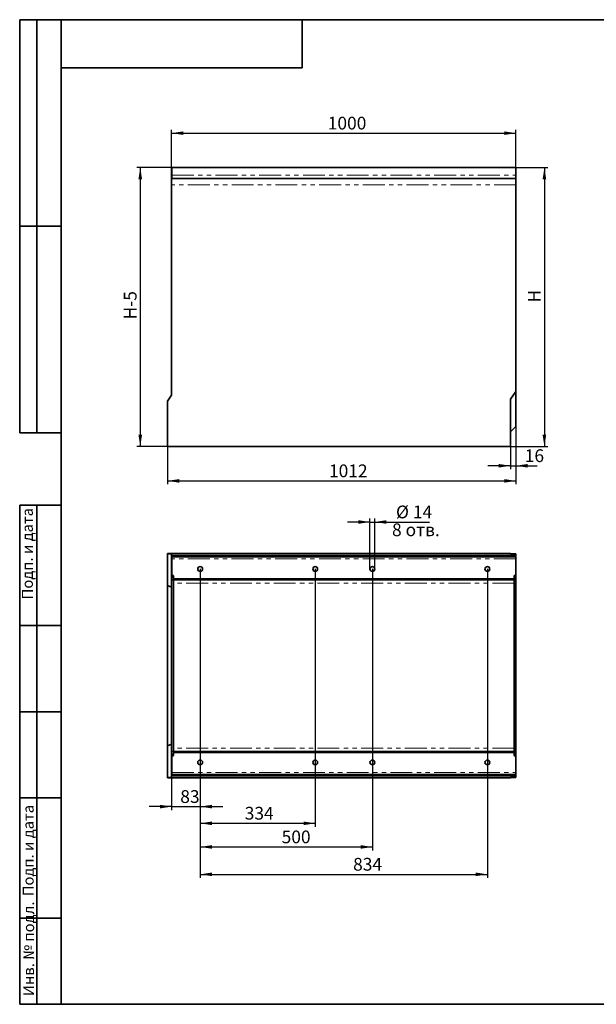
# Model space of a CAD drawing. Units: millimetres. Extents: x 8 to 456, y 1 to 291.
# Drawn here: x 8 to 175, y 5 to 291 of the extents above; entities that cross this region are included whole.
import ezdxf

# ---------------------------------------------------------------- set-up
doc = ezdxf.new("R2010")
doc.units = ezdxf.units.MM
doc.linetypes.add('PHANTOM', pattern=[12.7, 6.35, -1.27, 1.27, -1.27, 1.27, -1.27])
doc.layers.add('FORMAT', color=7, linetype='Continuous')
doc.styles.add('SLDTEXTSTYLE0', font='TXT', dxfattribs={"width": 0.7, "bigfont": 'bigfont'})
doc.styles.add('SLDTEXTSTYLE2', font='TXT', dxfattribs={"width": 0.7})
doc.dimstyles.new('SLDDIMSTYLE0', dxfattribs={"dimtxt": 3.393075, "dimasz": 3.393075, "dimexe": 0, "dimexo": 0.0625, "dimgap": 0.848269, "dimtad": 2, "dimdec": 1, "dimlfac": 10, "dimrnd": 1e-09, "dimzin": 12, "dimdsep": 46, "dimtxsty": 'SLDTEXTSTYLE2', "dimsah": 1, "dimcen": 0.09, "dimadec": 0, "dimazin": 3, "dimtfac": 1, "dimtdec": 1, "dimtofl": 0, "dimtmove": 0, "dimatfit": 3, "dimfxl": 0, "dimfrac": 2, "dimtolj": 1, "dimtzin": 12, "dimarcsym": 0})
doc.dimstyles.new('SLDDIMSTYLE1', dxfattribs={"dimtxt": 3.393075, "dimasz": 3.393075, "dimexe": 0, "dimexo": 0.0625, "dimgap": 0.848269, "dimtad": 2, "dimdec": 1, "dimlfac": 10, "dimrnd": 1e-09, "dimzin": 12, "dimdsep": 46, "dimtxsty": 'SLDTEXTSTYLE2', "dimsah": 1, "dimcen": 0.09, "dimadec": 0, "dimazin": 3, "dimtfac": 1, "dimtdec": 1, "dimtmove": 0, "dimatfit": 0, "dimfxl": 0, "dimfrac": 2, "dimtolj": 1, "dimtzin": 12, "dimarcsym": 0})

# ---------------------------------------------------------------- blocks, each defined once
blk = doc.blocks.new('_D')
at = {"layer": 'FORMAT'}
for p, q in [((152.08, 248.04), (161.39, 248.04)), ((160.39, 248.04), (160.39, 167.04)), ((150.53, 167.04), (161.39, 167.04))]:
    blk.add_line(p, q, dxfattribs=at)
for points in [[(160.39, 248.04), (159.86, 244.65), (160.91, 244.65)], [(160.39, 167.04), (160.91, 170.43), (159.86, 170.43)]]:
    blk.add_solid(points, dxfattribs=at)
at = {"layer": 'FORMAT', "insert": (155.61, 208.86), "char_height": 3.7, "attachment_point": 1, "rotation": 90, "style": 'SLDTEXTSTYLE0'}
blk.add_mtext('Н', dxfattribs=at)
blk = doc.blocks.new('_D_1')
at = {"layer": 'FORMAT'}
for p, q in [((52.18, 248.04), (42.01, 248.04)), ((43.01, 248.04), (43.01, 167.04)), ((50.93, 167.04), (42.01, 167.04))]:
    blk.add_line(p, q, dxfattribs=at)
for points in [[(43.01, 248.04), (42.49, 244.65), (43.54, 244.65)], [(43.01, 167.04), (43.54, 170.43), (42.49, 170.43)]]:
    blk.add_solid(points, dxfattribs=at)
at = {"layer": 'FORMAT', "insert": (38.24, 203.93), "char_height": 3.704, "attachment_point": 1, "rotation": 90, "style": 'SLDTEXTSTYLE0'}
blk.add_mtext('Н-5', dxfattribs=at)
blk = doc.blocks.new('_D_2')
at = {"layer": 'FORMAT'}
for p, q in [((52.13, 243.04), (52.13, 259.04)), ((52.13, 258.04), (152.13, 258.04)), ((152.13, 243.04), (152.13, 259.04))]:
    blk.add_line(p, q, dxfattribs=at)
for points in [[(52.13, 258.04), (55.52, 257.52), (55.52, 258.56)], [(152.13, 258.04), (148.73, 258.56), (148.73, 257.52)]]:
    blk.add_solid(points, dxfattribs=at)
at = {"layer": 'FORMAT', "insert": (97.46, 262.81), "char_height": 3.704, "attachment_point": 1, "style": 'SLDTEXTSTYLE2'}
blk.add_mtext('1000', dxfattribs=at)
blk = doc.blocks.new('_D_3')
at = {"layer": 'FORMAT'}
for p, q in [((152.13, 182.98), (152.13, 156.04)), ((50.93, 167.04), (50.93, 156.04)), ((50.93, 157.04), (152.13, 157.04))]:
    blk.add_line(p, q, dxfattribs=at)
for points in [[(50.93, 157.04), (54.32, 156.52), (54.32, 157.56)], [(152.13, 157.04), (148.73, 157.56), (148.73, 156.52)]]:
    blk.add_solid(points, dxfattribs=at)
at = {"layer": 'FORMAT', "insert": (97.82, 161.81), "char_height": 3.704, "attachment_point": 1, "style": 'SLDTEXTSTYLE2'}
blk.add_mtext('1012', dxfattribs=at)
blk = doc.blocks.new('_D_4')
at = {"layer": 'FORMAT'}
for p, q in [((152.13, 182.98), (152.13, 160.43)), ((150.53, 167.04), (150.53, 160.43)), ((150.53, 161.43), (144, 161.43)), ((150.53, 161.43), (152.13, 161.43)), ((152.13, 161.43), (158.29, 161.43))]:
    blk.add_line(p, q, dxfattribs=at)
for points in [[(150.53, 161.43), (147.13, 161.95), (147.13, 160.91)], [(152.13, 161.43), (155.52, 160.91), (155.52, 161.95)]]:
    blk.add_solid(points, dxfattribs=at)
at = {"layer": 'FORMAT', "insert": (154.68, 166.21), "char_height": 3.704, "attachment_point": 1, "style": 'SLDTEXTSTYLE2'}
blk.add_mtext('16', dxfattribs=at)
blk = doc.blocks.new('_D_10')
at = {"layer": 'FORMAT'}
for p, q in [((60.43, 131.45), (60.43, 61.43)), ((52.13, 70.87), (52.13, 61.43)), ((52.13, 62.43), (45.6, 62.43)), ((52.13, 62.43), (60.43, 62.43)), ((60.43, 62.43), (66.95, 62.43))]:
    blk.add_line(p, q, dxfattribs=at)
for points in [[(52.13, 62.43), (48.73, 62.95), (48.73, 61.9)], [(60.43, 62.43), (63.82, 61.9), (63.82, 62.95)]]:
    blk.add_solid(points, dxfattribs=at)
at = {"layer": 'FORMAT', "insert": (54.63, 67.2), "char_height": 3.704, "attachment_point": 1, "style": 'SLDTEXTSTYLE2'}
blk.add_mtext('83', dxfattribs=at)
blk = doc.blocks.new('_D_11')
at = {"layer": 'FORMAT'}
for p, q in [((60.43, 131.45), (60.43, 56.57)), ((93.83, 131.45), (93.83, 56.57)), ((60.43, 57.57), (93.83, 57.57))]:
    blk.add_line(p, q, dxfattribs=at)
for points in [[(60.43, 57.57), (63.82, 57.05), (63.82, 58.09)], [(93.83, 57.57), (90.43, 58.09), (90.43, 57.05)]]:
    blk.add_solid(points, dxfattribs=at)
at = {"layer": 'FORMAT', "insert": (73.35, 62.35), "char_height": 3.704, "attachment_point": 1, "style": 'SLDTEXTSTYLE2'}
blk.add_mtext('334', dxfattribs=at)
blk = doc.blocks.new('_D_12')
at = {"layer": 'FORMAT'}
for p, q in [((60.43, 131.45), (60.43, 49.71)), ((110.43, 131.45), (110.43, 49.71)), ((60.43, 50.71), (110.43, 50.71))]:
    blk.add_line(p, q, dxfattribs=at)
for points in [[(60.43, 50.71), (63.82, 50.19), (63.82, 51.23)], [(110.43, 50.71), (107.03, 51.23), (107.03, 50.19)]]:
    blk.add_solid(points, dxfattribs=at)
at = {"layer": 'FORMAT', "insert": (84.07, 55.48), "char_height": 3.704, "attachment_point": 1, "style": 'SLDTEXTSTYLE2'}
blk.add_mtext('500', dxfattribs=at)
blk = doc.blocks.new('_D_13')
at = {"layer": 'FORMAT'}
for p, q in [((60.43, 131.45), (60.43, 41.75)), ((143.83, 131.45), (143.83, 41.75)), ((60.43, 42.75), (143.83, 42.75))]:
    blk.add_line(p, q, dxfattribs=at)
for points in [[(60.43, 42.75), (63.82, 42.23), (63.82, 43.28)], [(143.83, 42.75), (140.43, 43.28), (140.43, 42.23)]]:
    blk.add_solid(points, dxfattribs=at)
at = {"layer": 'FORMAT', "insert": (104.83, 47.53), "char_height": 3.704, "attachment_point": 1, "style": 'SLDTEXTSTYLE2'}
blk.add_mtext('834', dxfattribs=at)
blk = doc.blocks.new('_D_14')
at = {"layer": 'FORMAT'}
for p, q in [((109.73, 131.45), (109.73, 146.09)), ((111.13, 131.45), (111.13, 146.09)), ((109.73, 145.09), (103.2, 145.09)), ((109.73, 145.09), (111.13, 145.09)), ((111.13, 145.09), (126.97, 145.09))]:
    blk.add_line(p, q, dxfattribs=at)
for points in [[(109.73, 145.09), (106.33, 145.62), (106.33, 144.57)], [(111.13, 145.09), (114.52, 144.57), (114.52, 145.62)]]:
    blk.add_solid(points, dxfattribs=at)
at = {"layer": 'FORMAT', "char_height": 3.704, "attachment_point": 1}
for s, insert, style in [('%%c', (117.28, 149.87), 'SLDTEXTSTYLE2'), ('14', (122.2, 149.87), 'SLDTEXTSTYLE2'), ('8 отв.', (116.13, 144.68), 'SLDTEXTSTYLE0')]:
    blk.add_mtext(s, dxfattribs=dict(at, insert=insert, style=style))

msp = doc.modelspace()

# ---------------------------------------------------------------- linework, layer by layer
at = {"color": 7, "linetype": 'Continuous', "lineweight": 35}
for p, q in [((52.176, 248.04), (52.176, 245.84)), ((52.176, 248.04), (152.076, 248.04)), ((152.076, 248.04), (152.076, 245.84)), ((152.126, 244.84), (52.126, 244.84)), ((52.126, 244.84), (52.126, 243.04)), ((52.176, 244.84), (52.176, 245.84)), ((152.076, 245.84), (152.076, 244.84)), ((152.126, 244.84), (152.126, 243.04)), ((52.126, 243.04), (52.126, 181.924)), ((152.126, 243.04), (152.126, 182.977)), ((50.926, 180.24), (52.126, 181.924)), ((50.926, 180.24), (50.926, 167.04)), ((150.526, 180.732), (152.126, 182.977)), ((150.526, 167.04), (150.526, 180.732)), ((152.126, 182.977), (152.126, 172.84)), ((150.526, 171.24), (152.126, 172.84)), ((150.526, 167.04), (50.926, 167.04)), ((50.926, 135.954), (50.926, 135.85)), ((150.526, 135.954), (50.926, 135.954)), ((50.926, 135.85), (52.126, 135.837)), ((50.926, 135.85), (50.926, 126.65)), ((52.126, 135.837), (52.126, 135.354)), ((52.126, 135.354), (52.126, 129.346)), ((52.126, 135.354), (52.176, 135.354)), ((52.176, 134.954), (52.176, 135.354)), ((152.076, 135.354), (52.176, 135.354)), ((52.176, 134.954), (152.076, 134.954)), ((52.176, 134.354), (52.176, 134.954)), ((150.526, 135.846), (150.526, 135.954)), ((150.526, 135.846), (152.126, 135.828)), ((152.076, 135.354), (152.126, 135.354)), ((152.076, 134.954), (152.076, 135.354)), ((152.076, 134.954), (152.076, 134.354)), ((152.126, 135.828), (152.126, 135.354)), ((152.126, 135.354), (152.126, 129.346)), ((52.176, 129.654), (52.176, 134.354)), ((152.076, 129.654), (152.076, 134.354)), ((52.126, 129.346), (52.126, 129.254)), ((52.126, 129.254), (52.126, 128.33)), ((52.276, 129.654), (52.176, 129.654)), ((52.626, 128.846), (52.626, 128.346)), ((52.676, 128.554), (52.676, 129.254)), ((151.576, 129.254), (151.576, 128.554)), ((151.626, 128.346), (151.626, 128.846)), ((152.076, 129.654), (151.976, 129.654)), ((152.126, 129.346), (152.126, 129.254)), ((152.126, 129.254), (152.126, 128.33)), ((50.926, 126.65), (52.126, 126.153)), ((50.926, 126.65), (50.926, 80.058)), ((52.126, 128.33), (52.126, 78.378)), ((59.276, 128.346), (52.626, 128.346)), ((52.626, 128.346), (52.626, 128.254)), ((151.626, 128.254), (52.626, 128.254)), ((52.626, 128.254), (52.626, 127.331)), ((52.626, 127.331), (52.626, 79.377)), ((52.676, 128.554), (151.576, 128.554)), ((59.276, 128.554), (59.276, 128.346)), ((59.276, 128.339), (59.276, 128.346)), ((61.276, 128.338), (59.576, 128.338)), ((61.576, 128.554), (61.576, 128.346)), ((92.676, 128.346), (61.576, 128.346)), ((61.576, 128.346), (61.576, 128.339)), ((92.676, 128.554), (92.676, 128.346)), ((92.676, 128.339), (92.676, 128.346)), ((94.676, 128.338), (92.976, 128.338)), ((94.976, 128.554), (94.976, 128.346)), ((109.276, 128.346), (94.976, 128.346)), ((94.976, 128.346), (94.976, 128.339)), ((109.276, 128.554), (109.276, 128.346)), ((109.276, 128.339), (109.276, 128.346)), ((111.276, 128.338), (109.576, 128.338)), ((111.576, 128.554), (111.576, 128.346)), ((142.676, 128.346), (111.576, 128.346)), ((111.576, 128.346), (111.576, 128.339)), ((142.676, 128.554), (142.676, 128.346)), ((142.676, 128.339), (142.676, 128.346)), ((144.676, 128.338), (142.976, 128.338)), ((144.976, 128.554), (144.976, 128.346)), ((151.626, 128.346), (144.976, 128.346)), ((144.976, 128.346), (144.976, 128.339)), ((151.626, 128.346), (151.626, 128.254)), ((151.626, 128.254), (151.626, 127.331)), ((151.626, 127.331), (151.626, 79.377)), ((152.126, 128.33), (152.126, 78.378)), ((50.926, 80.058), (52.126, 80.556)), ((50.926, 80.058), (50.926, 70.858)), ((52.126, 78.378), (52.126, 77.454)), ((52.126, 77.454), (52.126, 77.363)), ((52.126, 77.363), (52.126, 71.354)), ((52.626, 79.377), (52.626, 78.454)), ((151.626, 78.454), (52.626, 78.454)), ((52.626, 78.454), (52.626, 78.363)), ((52.626, 78.363), (59.276, 78.363)), ((52.626, 78.363), (52.626, 77.863)), ((52.676, 77.454), (52.676, 78.154)), ((151.576, 78.154), (52.676, 78.154)), ((59.276, 78.363), (59.276, 78.37)), ((59.276, 78.154), (59.276, 78.363)), ((59.576, 78.371), (61.276, 78.371)), ((61.576, 78.37), (61.576, 78.363)), ((61.576, 78.363), (92.676, 78.363)), ((61.576, 78.363), (61.576, 78.154)), ((92.676, 78.363), (92.676, 78.37)), ((92.676, 78.154), (92.676, 78.363)), ((92.976, 78.371), (94.676, 78.371)), ((94.976, 78.37), (94.976, 78.363)), ((94.976, 78.363), (109.276, 78.363)), ((94.976, 78.363), (94.976, 78.154)), ((109.276, 78.363), (109.276, 78.37)), ((109.276, 78.154), (109.276, 78.363)), ((109.576, 78.371), (111.276, 78.371)), ((111.576, 78.37), (111.576, 78.363)), ((111.576, 78.363), (142.676, 78.363)), ((111.576, 78.363), (111.576, 78.154)), ((142.676, 78.363), (142.676, 78.37)), ((142.676, 78.154), (142.676, 78.363)), ((142.976, 78.371), (144.676, 78.371)), ((144.976, 78.37), (144.976, 78.363)), ((144.976, 78.363), (151.626, 78.363)), ((144.976, 78.363), (144.976, 78.154)), ((151.576, 78.154), (151.576, 77.454)), ((151.626, 79.377), (151.626, 78.454)), ((151.626, 78.454), (151.626, 78.363)), ((151.626, 77.863), (151.626, 78.363)), ((152.126, 78.378), (152.126, 77.454)), ((152.126, 77.454), (152.126, 77.363)), ((152.126, 77.363), (152.126, 71.354)), ((52.176, 77.054), (52.276, 77.054)), ((52.176, 77.054), (52.176, 72.354)), ((151.976, 77.054), (152.076, 77.054)), ((152.076, 77.054), (152.076, 72.354)), ((52.176, 71.754), (52.176, 72.354)), ((152.076, 71.754), (52.176, 71.754)), ((52.176, 71.754), (52.176, 71.354)), ((152.076, 72.354), (152.076, 71.754)), ((152.076, 71.754), (152.076, 71.354)), ((50.926, 70.858), (52.126, 70.872)), ((50.926, 70.858), (50.926, 70.754)), ((150.526, 70.754), (50.926, 70.754)), ((52.176, 71.354), (52.126, 71.354)), ((52.126, 71.354), (52.126, 70.872)), ((52.176, 71.354), (152.076, 71.354)), ((150.526, 70.862), (152.126, 70.88)), ((150.526, 70.754), (150.526, 70.862)), ((152.126, 71.354), (152.076, 71.354)), ((152.126, 71.354), (152.126, 70.88))]:
    msp.add_line(p, q, dxfattribs=at)
at = {"color": 8, "linetype": 'PHANTOM', "lineweight": 18}
for p, q in [((52.176, 245.84), (152.076, 245.84)), ((152.126, 243.04), (52.126, 243.04)), ((152.076, 134.354), (52.176, 134.354)), ((151.626, 127.331), (52.626, 127.331)), ((59.576, 128.554), (59.576, 128.338)), ((61.276, 128.338), (61.276, 128.554)), ((92.976, 128.554), (92.976, 128.338)), ((94.676, 128.338), (94.676, 128.554)), ((109.576, 128.554), (109.576, 128.338)), ((111.276, 128.338), (111.276, 128.554)), ((142.976, 128.554), (142.976, 128.338)), ((144.676, 128.338), (144.676, 128.554)), ((151.626, 79.377), (52.626, 79.377)), ((59.576, 78.371), (59.576, 78.154)), ((61.276, 78.154), (61.276, 78.371)), ((92.976, 78.371), (92.976, 78.154)), ((94.676, 78.154), (94.676, 78.371)), ((109.576, 78.371), (109.576, 78.154)), ((111.276, 78.154), (111.276, 78.371)), ((142.976, 78.371), (142.976, 78.154)), ((144.676, 78.154), (144.676, 78.371)), ((52.176, 72.354), (152.076, 72.354))]:
    msp.add_line(p, q, dxfattribs=at)
at = {"color": 7, "linetype": 'Continuous', "lineweight": 35}
for centre in [(60.426, 131.454), (93.826, 131.454), (110.426, 131.454), (143.826, 131.454), (60.426, 75.254), (93.826, 75.254), (110.426, 75.254), (143.826, 75.254)]:
    msp.add_circle(centre, 0.7, dxfattribs=at)
for centre, start, end in [((52.276, 129.254), 0, 90), ((151.976, 129.254), 90, 180), ((52.276, 77.454), 270, 0), ((151.976, 77.454), 180, 270)]:
    msp.add_arc(centre, 0.4, start, end, dxfattribs=at)
at = {"color": 8, "linetype": 'PHANTOM', "lineweight": 18}
for centre, start, end in [((52.127, 127.831), 0.02753, 90.0275), ((152.126, 127.831), 89.9725, 179.97247), ((52.127, 78.878), 269.9725, 359.97247), ((152.126, 78.878), 180.02753, 270.0275)]:
    msp.add_arc(centre, 0.5, start, end, dxfattribs=at)
at = {"color": 7, "linetype": 'Continuous', "lineweight": 35}
for centre, major_axis, ratio, start_param, end_param in [((52.126, 128.846), (0, -0.5), 0.9999926, 1.5707963, 3.1415927), ((52.126, 128.754), (0.5, 0), 0.9999157, 0, 1.5707963), ((152.126, 128.846), (0, 0.5), 0.9999926, 0, 1.5707963), ((152.126, 128.754), (0.5, 0), 0.9999157, 1.5707963, 3.1415927), ((59.576, 128.339), (0.3, 0), 0.0038462, 3.1415927, 4.712389), ((61.276, 128.339), (0.3, 0), 0.0038462, 4.712389, 6.2831853), ((92.976, 128.339), (0.3, 0), 0.0038462, 3.1415927, 4.712389), ((94.676, 128.339), (0.3, 0), 0.0038462, 4.712389, 6.2831853), ((109.576, 128.339), (0.3, 0), 0.0038462, 3.1415927, 4.712389), ((111.276, 128.339), (0.3, 0), 0.0038462, 4.712389, 6.2831853), ((142.976, 128.339), (0.3, 0), 0.0038462, 3.1415927, 4.712389), ((144.676, 128.339), (0.3, 0), 0.0038462, 4.712389, 6.2831853), ((52.126, 77.954), (0.5, 0), 0.9999157, 4.712389, 6.2831853), ((52.126, 77.863), (0, -0.5), 0.9999926, 0, 1.5707963), ((59.576, 78.37), (0.3, 0), 0.0038462, 1.5707963, 3.1415927), ((61.276, 78.37), (0.3, 0), 0.0038462, 0, 1.5707963), ((92.976, 78.37), (0.3, 0), 0.0038462, 1.5707963, 3.1415927), ((94.676, 78.37), (0.3, 0), 0.0038462, 0, 1.5707963), ((109.576, 78.37), (0.3, 0), 0.0038462, 1.5707963, 3.1415927), ((111.276, 78.37), (0.3, 0), 0.0038462, 0, 1.5707963), ((142.976, 78.37), (0.3, 0), 0.0038462, 1.5707963, 3.1415927), ((144.676, 78.37), (0.3, 0), 0.0038462, 0, 1.5707963), ((152.126, 77.954), (0.5, 0), 0.9999157, 3.1415927, 4.712389), ((152.126, 77.863), (0, 0.5), 0.9999926, 1.5707963, 3.1415927)]:
    msp.add_ellipse(centre, major_axis=major_axis, ratio=ratio, start_param=start_param, end_param=end_param, dxfattribs=at)
at = {"layer": 'FORMAT', "color": 7, "lineweight": 35}
for p, q in [((20, 291), (8, 291)), ((8, 291), (8, 171)), ((13, 171), (13, 291)), ((20, 291), (415, 291)), ((20, 291), (20, 5)), ((90, 291), (90, 277)), ((90, 277), (20, 277)), ((20, 231), (8, 231)), ((8, 171), (20, 171)), ((8, 5), (8, 150)), ((8, 150), (20, 150)), ((13, 5), (13, 150)), ((8, 115), (20, 115)), ((8, 90), (20, 90)), ((8, 65), (20, 65)), ((20, 30), (8, 30)), ((20, 5), (8, 5)), ((20, 5), (415, 5))]:
    msp.add_line(p, q, dxfattribs=at)

# ---------------------------------------------------------------- texts
at = {"layer": 'FORMAT', "color": 7, "char_height": 3.175, "attachment_point": 1, "rotation": 90, "style": 'SLDTEXTSTYLE0'}
for s, insert in [('Подп. и дата', (8.653, 122.612)), ('Подп. и дата', (8.88, 36.37)), ('Инв. № подл.', (9.016, 7.4))]:
    msp.add_mtext(s, dxfattribs=dict(at, insert=insert))

# ---------------------------------------------------------------- dimensions: what is measured, and where the dimension line sits
at = {"layer": 'FORMAT'}
for base, p1, p2, dimstyle, picture, middle in [((152.126, 258.04), (52.126, 243.04), (152.126, 243.04), 'SLDDIMSTYLE0', '_D_2', (101.432, 258.04)), ((152.126, 157.04), (50.926, 167.04), (152.126, 182.977), 'SLDDIMSTYLE0', '_D_3', (101.432, 157.04)), ((152.126, 161.433), (150.526, 167.04), (152.126, 182.977), 'SLDDIMSTYLE1', '_D_4', (156.483, 161.433)), ((60.426, 62.426), (52.126, 70.872), (60.426, 131.454), 'SLDDIMSTYLE1', '_D_10', (56.678, 62.426)), ((93.826, 57.571), (60.426, 131.454), (93.826, 131.454), 'SLDDIMSTYLE0', '_D_11', (76.366, 57.571)), ((110.426, 50.71), (60.426, 131.454), (110.426, 131.454), 'SLDDIMSTYLE0', '_D_12', (87.2, 50.71)), ((143.826, 42.754), (60.426, 131.454), (143.826, 131.454), 'SLDDIMSTYLE0', '_D_13', (107.963, 42.754))]:
    dim = msp.add_linear_dim(base=base, p1=p1, p2=p2, dimstyle=dimstyle, dxfattribs=at)
    dim.commit()
    dim.dimension.update_dxf_attribs({"geometry": picture, "text_midpoint": middle, "dimtype": 160})
for base, p1, p2, picture, middle in [((43.014, 167.04), (52.176, 248.04), (50.926, 167.04), '_D_1', (43.014, 206.945)), ((160.386, 167.04), (152.076, 248.04), (150.526, 167.04), '_D', (160.386, 209.945))]:
    dim = msp.add_linear_dim(base=base, p1=p1, p2=p2, angle=90, dimstyle='SLDDIMSTYLE0', dxfattribs=at)
    dim.commit()
    dim.dimension.update_dxf_attribs({"geometry": picture, "text_midpoint": middle, "dimtype": 160})
dim = msp.add_linear_dim(base=(111.126, 139.909), p1=(109.726, 131.454), p2=(111.126, 131.454), text='%%c<>', dimstyle='SLDDIMSTYLE1', dxfattribs=at)
dim.commit()
dim.dimension.update_dxf_attribs({"geometry": '_D_14', "text_midpoint": (121.548, 139.909), "dimtype": 160})

doc.saveas('drawing.dxf')
